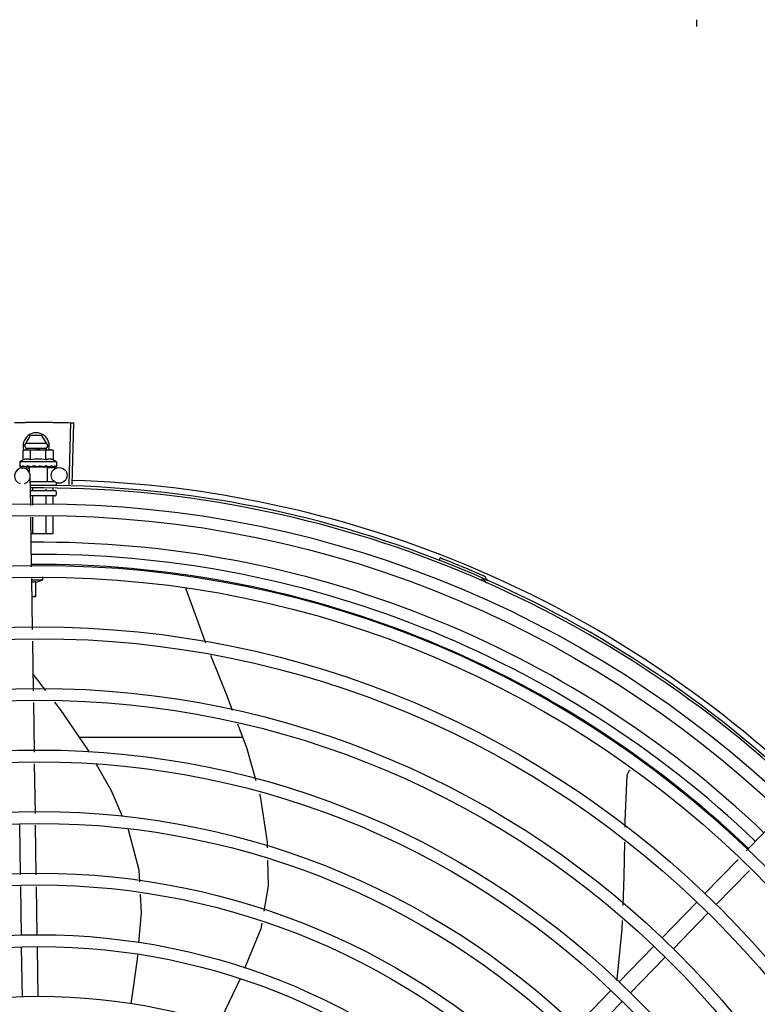
# Model space of a CAD drawing. Units: millimetres. Extents: x 2950 to 3435, y 1216 to 1430.
# Drawn here: x 3187 to 3187, y 1329 to 1329 of the extents above; entities that cross this region are included whole.
import ezdxf

# ---------------------------------------------------------------- set-up
doc = ezdxf.new("R2010")
doc.units = ezdxf.units.MM
doc.layers.add('-teeqpp', color=252, linetype='Continuous')

msp = doc.modelspace()

# ---------------------------------------------------------------- linework, layer by layer
at = {"layer": '-teeqpp'}
for p, q in [((3187.301035585317, 1329.180731749002), (3187.301035753663, 1329.178090883025)), ((3187.062225428613, 1329.003691987175), (3187.062862659452, 1329.027233364666)), ((3187.06332690146, 1329.003660731172), (3187.064025679001, 1329.027200361769)), ((3187.045153726432, 1329.018391405977), (3187.047462872627, 1329.022391553672)), ((3187.053634053934, 1329.019291948523), (3187.045673285234, 1329.019291439454)), ((3187.051844069405, 1329.022391834301), (3187.047462872627, 1329.022391553672)), ((3187.054153726771, 1329.01839198221), (3187.051844069405, 1329.022391834301)), ((3187.044636597837, 1329.016629532261), (3187.045410085529, 1329.01684595604)), ((3187.044636827656, 1329.013021893499), (3187.044636597837, 1329.016629532261)), ((3187.045153726432, 1329.018391405977), (3187.046046102388, 1329.016845997703)), ((3187.045410085529, 1329.01684595604), (3187.05474021315, 1329.016846553348)), ((3187.04567339927, 1329.017491439199), (3187.053634168902, 1329.017491948734)), ((3187.047523578483, 1329.013022078249), (3187.047523348666, 1329.016629716546)), ((3187.053261550343, 1329.016846458557), (3187.054153726771, 1329.01839198221)), ((3187.05329708107, 1329.013022447751), (3187.053296852184, 1329.016630086514)), ((3187.054910085681, 1329.016846564105), (3187.055410085493, 1329.016846595936)), ((3187.056183602081, 1329.016630270798), (3187.055410085493, 1329.016846595936)), ((3187.056183832828, 1329.013022632968), (3187.056183602081, 1329.016630270798)), ((3187.057410373089, 1329.01234672449), (3187.043410373698, 1329.012345828543)), ((3187.043410373698, 1329.012345828543), (3187.04341048068, 1329.010690940647)), ((3187.057410373089, 1329.01234672449), (3187.057410480069, 1329.010691836594)), ((3187.043481588171, 1329.010483944741), (3187.043497545073, 1329.010472620759)), ((3187.043497545103, 1329.010472603529), (3187.044239844779, 1329.010480824122)), ((3187.043538341742, 1329.010472605486), (3187.04423984922, 1329.010480400842)), ((3187.044362990636, 1329.009947522141), (3187.046982235871, 1329.00998708896)), ((3187.045742304998, 1329.010484090281), (3187.045825591922, 1329.010472789857)), ((3187.045825591942, 1329.010472777749), (3187.04656164477, 1329.01048512425)), ((3187.046005640113, 1329.010472791748), (3187.046725630386, 1329.010485144605)), ((3187.04656164477, 1329.01048512425), (3187.047271014645, 1329.01050383545)), ((3187.046725630386, 1329.010485144605), (3187.047410491522, 1329.010503866967)), ((3187.046976814621, 1329.010346056727), (3187.046976931394, 1329.008493237837)), ((3187.05384415702, 1329.010346495431), (3187.046976847217, 1329.010346056782)), ((3187.047271014645, 1329.01050383545), (3187.047651393388, 1329.010520362635)), ((3187.047410501385, 1329.01034608395), (3187.04741049157, 1329.010509894961)), ((3187.047807851747, 1329.010484222318), (3187.047917392504, 1329.010473032894)), ((3187.050845586632, 1329.01084630393), (3187.050670324379, 1329.010644880139)), ((3187.052593703134, 1329.010484527624), (3187.052682360743, 1329.010473381106)), ((3187.052897942788, 1329.010527815661), (3187.053410492058, 1329.010504251278)), ((3187.053410501921, 1329.010346468727), (3187.053410492058, 1329.010504251278)), ((3187.053844189616, 1329.010346495486), (3187.053844541628, 1329.004846496158)), ((3187.053848052214, 1329.010090804247), (3187.058361394239, 1329.010158982602)), ((3187.05473675558, 1329.010484665508), (3187.054815346743, 1329.010473379958)), ((3187.054847367105, 1329.010475828557), (3187.054995394031, 1329.010473365085)), ((3187.055078681801, 1329.010484687916), (3187.054995394942, 1329.010473377193)), ((3187.056358000336, 1329.010484769128), (3187.056411811803, 1329.010473460286)), ((3187.056428269, 1329.010474696518), (3187.056529294619, 1329.010473442955)), ((3187.056449484166, 1329.010482636552), (3187.057261769237, 1329.010473714377)), ((3187.057261888273, 1329.010484827601), (3187.057282645218, 1329.010473503822)), ((3187.057282650078, 1329.010473934567), (3187.057323442821, 1329.010473488085)), ((3187.057339396767, 1329.010484832056), (3187.057323441859, 1329.010473505312)), ((3187.047578212386, 1328.995722835613), (3187.047407963601, 1329.006993178084)), ((3187.047440396851, 1329.004846086635), (3187.056628892473, 1329.004846673928)), ((3187.057294581138, 1329.004246716118), (3187.057294637688, 1329.003346716921)), ((3187.047493266476, 1329.001346089929), (3187.056794762411, 1329.001346684439)), ((3187.048205286833, 1329.00233216058), (3187.048205349211, 1329.001346134537)), ((3187.053384144038, 1329.001933767835), (3187.053384181988, 1329.001346466662)), ((3187.05597353255, 1329.00236497896), (3187.055973597446, 1329.001346632257)), ((3187.05729479871, 1329.000846717397), (3187.057294862374, 1328.999846716842)), ((3187.056794890669, 1328.999346685192), (3187.047794894055, 1328.999346108964)), ((3187.048205491691, 1328.999146134902), (3187.048205708464, 1328.995753765586)), ((3187.053384321676, 1328.999146466556), (3187.053384523481, 1328.996009042477)), ((3187.055973739928, 1328.999146632156), (3187.055973930989, 1328.996136680691)), ((3187.047931786941, 1328.972316525382), (3187.047646060622, 1328.991231218954)), ((3187.048205994782, 1328.991258820173), (3187.048206406179, 1328.984846135158)), ((3187.053384811662, 1328.991514096602), (3187.053385238027, 1328.984846466351)), ((3187.05597421824, 1328.991641734348), (3187.055974653485, 1328.984846632411)), ((3187.055974653485, 1328.984846632411), (3187.047742515655, 1328.984846105271)), ((3187.203124961957, 1328.974827928683), (3187.20346868042, 1328.975713568188)), ((3187.048291338261, 1328.948514647759), (3187.047999637969, 1328.96782491059)), ((3187.048006979376, 1328.967338901849), (3187.05219694185, 1328.967339170511)), ((3187.049446979368, 1328.966750909156), (3187.049447357632, 1328.96083899369)), ((3187.049447004593, 1328.966390801168), (3187.05219694185, 1328.967339170511)), ((3187.05219694185, 1328.967339170511), (3187.052196862991, 1328.968572778276)), ((3187.219199444059, 1328.967167525068), (3187.219580298908, 1328.968037840525)), ((3187.106615499372, 1328.964084520905), (3187.106671113211, 1328.963971206273)), ((3187.106671175511, 1328.963971265052), (3187.114047832983, 1328.943398606933)), ((3187.049447357632, 1328.96083899369), (3187.04810516822, 1328.960838908569)), ((3187.048644631542, 1328.925127064113), (3187.048359134782, 1328.944026624992)), ((3187.053356538856, 1328.925198242416), (3187.048549659333, 1328.931414087683)), ((3187.048997923892, 1328.901739480931), (3187.048712427131, 1328.920639042741)), ((3187.128225133763, 1328.90734403593), (3187.066185681066, 1328.90734006535)), ((3187.049350897404, 1328.87837301172), (3187.049065719484, 1328.897251458162)), ((3187.319957571908, 1328.864096347233), (3187.333122561899, 1328.877665178081)), ((3187.043701643277, 1328.855108741156), (3187.043416017557, 1328.874016819704)), ((3187.049704349145, 1328.854974888084), (3187.049418724353, 1328.873882967565)), ((3187.304112767981, 1328.847765496989), (3187.316831320188, 1328.860874196651)), ((3187.308419006587, 1328.843587423035), (3187.321137559725, 1328.856696122235)), ((3187.044052439528, 1328.831886413919), (3187.043769469299, 1328.850618695602)), ((3187.050051755622, 1328.831977040031), (3187.049772177027, 1328.850484843932)), ((3187.287783458651, 1328.830935281542), (3187.300979211585, 1328.844535818266)), ((3187.292089698188, 1328.826757207125), (3187.305285451122, 1328.840357744315)), ((3187.050405949972, 1328.808529714877), (3187.050119723343, 1328.827477553422)), ((3187.271454150252, 1328.814105065166), (3187.284649902256, 1328.827705602354)), ((3187.044406634806, 1328.808439089698), (3187.044120408179, 1328.827386927777)), ((3187.275760389789, 1328.809926990749), (3187.288956140862, 1328.82352752747)), ((3187.254696542578, 1328.796833409691), (3187.268320594788, 1328.810875385978)), ((3187.259002779322, 1328.792655335269), (3187.272626833394, 1328.806697311561))]:
    msp.add_line(p, q, dxfattribs=at)
for points in [[(3187.044291693286, 1329.010472659369), (3187.045275624506, 1329.010484996311), (3187.04571000832, 1329.010493584046)], [(3187.044409175125, 1329.010472668113), (3187.04538257214, 1329.010485005861), (3187.0457163482, 1329.010491720481)], [(3187.047917392521, 1329.010473022649), (3187.048319237696, 1329.010485490185), (3187.048713406873, 1329.010504580418), (3187.049056379894, 1329.010531584584)], [(3187.051626409966, 1329.010532780958), (3187.051935023326, 1329.010504923247), (3187.05230120484, 1329.010485739946), (3187.052593434038, 1329.010476235592)], [(3187.053410492058, 1329.010504251278), (3187.054095356786, 1329.010485615915), (3187.054736599217, 1329.010474696818)], [(3187.054929024344, 1329.010495831364), (3187.055438413348, 1329.01048564895), (3187.056357874938, 1329.010474113174)], [(3187.115967408318, 1328.93862676646), (3187.122343746179, 1328.922883258947), (3187.124315472814, 1328.917673755586)], [(3187.06983332032, 1328.901910947483), (3187.06957378904, 1328.902368011546), (3187.058910869692, 1328.918015854428), (3187.05678795389, 1328.920761031318)], [(3187.126285145074, 1328.91246968349), (3187.129664429831, 1328.903541276296), (3187.133233073012, 1328.890928149808)], [(3187.082558110225, 1328.877182581111), (3187.078268345388, 1328.887055815236), (3187.072604982257, 1328.89702970457)], [(3187.274688096342, 1328.892874105009), (3187.2747047312, 1328.893038435451), (3187.274758193031, 1328.893334564887), (3187.274839657839, 1328.893619725528), (3187.274947110559, 1328.893891525586), (3187.275078384725, 1328.894147884544), (3187.275231209965, 1328.894387034168), (3187.275403246474, 1328.894607513908), (3187.275592117624, 1328.894808156056), (3187.275785226364, 1328.894979027687)], [(3187.273859979487, 1328.87318989841), (3187.273898536457, 1328.875534606029), (3187.274688186714, 1328.892874635552)], [(3187.134663130816, 1328.885873707346), (3187.134912725009, 1328.884991535318), (3187.137526632744, 1328.867448716609), (3187.137581039088, 1328.865349305602)], [(3187.08914674673, 1328.852304527747), (3187.088900044657, 1328.856827839816), (3187.084766778702, 1328.872099153741), (3187.084698430951, 1328.872256464459)], [(3187.273107222748, 1328.843269170705), (3187.273550848083, 1328.854390657362), (3187.273764882332, 1328.867406704093)], [(3187.137704675793, 1328.860578379159), (3187.13796000267, 1328.850725832081), (3187.136323065651, 1328.841121023188)], [(3187.088747647693, 1328.829104652794), (3187.089790910728, 1328.840493622343), (3187.089397524091, 1328.847706450769)], [(3187.135560276427, 1328.836645320307), (3187.135187359783, 1328.834457220096), (3187.129009796, 1328.819287367707)], [(3187.270724160596, 1328.814718547388), (3187.27085927549, 1328.815453916942), (3187.272749244725, 1328.83429485324), (3187.27288093348, 1328.837596227636)], [(3187.085769657112, 1328.805814347975), (3187.088176246103, 1328.822866846086), (3187.088334981428, 1328.824599701174)], [(3187.127146597457, 1328.815200254383), (3187.120312489303, 1328.800832635542), (3187.11884341978, 1328.798170238136)]]:
    msp.add_lwpolyline(points, dxfattribs=at)
for centre, radius in [((3187.058406707294, 1329.007159324553), 0.002999999999999999), ((3187.050821578683, 1328.582396301752), 0.4139499999999998), ((3187.050821578683, 1328.582396301752), 0.4094499999999998), ((3187.050821578683, 1328.582396301752), 0.3904999999999998), ((3187.050821578683, 1328.582396301752), 0.3859999999999998), ((3187.050821578683, 1328.582396301752), 0.3670499999999998), ((3187.050821578683, 1328.582396301752), 0.3625499999999999), ((3187.050821578683, 1328.582396301752), 0.3435999999999998), ((3187.050821578683, 1328.582396301752), 0.3390999999999998), ((3187.050821578683, 1328.582396301752), 0.3201499999999998), ((3187.050821578683, 1328.582396301752), 0.3156499999999998), ((3187.050821578683, 1328.582396301752), 0.2966999999999999), ((3187.050821578683, 1328.582396301752), 0.2921999999999998), ((3187.050821578683, 1328.582396301752), 0.2732499999999998), ((3187.050821578683, 1328.582396301752), 0.2687499999999998), ((3187.050821578683, 1328.582396301752), 0.2497999999999999), ((3187.050821578683, 1328.582396301752), 0.2452999999999999), ((3187.050821578683, 1328.582396301752), 0.2263499999999999)]:
    msp.add_circle(centre, radius, dxfattribs=at)
for centre, radius, start, end in [((3187.049653727534, 1329.018391693863), 0.004999999999999998, 341.9681380097868, 199.5991575717485), ((3187.050411324755, 1328.997481359502), 0.01936491673099999, 81.4305618835971, 98.57677187541987), ((3187.050411094733, 1329.00109627656), 0.01324999999999999, 115.8358061683617, 121.894458683917), ((3187.050411094733, 1329.00109627656), 0.01227039119179999, 76.3966256625054, 103.6107080679009), ((3187.050411094733, 1329.00109627656), 0.01324999999999999, 58.11287508942621, 64.17152759491164), ((3187.04440830369, 1329.006947864559), 0.002999999999999999, 285.8654439831586, 255.8654439679831), ((3187.050821578683, 1328.582396301752), 0.4230559090388998, 46.75285671283911, 88.29173524404897), ((3187.050821578683, 1328.582396301752), 0.42095, 46.27339156509784, 90.46442689516034), ((3187.050821578683, 1328.582396301752), 0.4199999999999999, 46.27431870816253, 90.46373308311225), ((3187.056794797967, 1329.000846685099), 0.0004999999999999997, 0.003666869642682075, 90.00366686964267), ((3187.056794861631, 1328.999846684543), 0.0004999999999999997, 270.0036668696426, 0.003666869642682075), ((3187.050819279415, 1328.582397301364), 0.3993121299360997, 46.29647172550878, 90.43493806143519), ((3187.050819279415, 1328.582397301364), 0.3946903990006999, 46.29962157821418, 90.43062066736988), ((3187.050821578683, 1328.582396301752), 0.4219000000000001, 66.36060444193292, 68.78868223297218), ((3187.050819279415, 1328.582397301364), 0.3908502484212998, 46.30390120208, 90.42632808839936), ((3187.219212714199, 1328.967107138122), 0.0009999999999999994, 18.89775968476962, 66.36060444193292), ((3187.219212714199, 1328.967107138122), 0.001949999999999999, 18.89775968476962, 66.36060444193292), ((3187.222003703417, 1328.968062585122), 0.001949999999999999, 198.8977596847696, 246.0654439428962), ((3187.222003703417, 1328.968062585122), 0.0009999999999999994, 198.8977596847696, 246.0654439428962)]:
    msp.add_arc(centre, radius, start, end, dxfattribs=at)
for points, start_tangent, end_tangent in [([(3187.041389047432, 1329.02729631958), (3187.04579995472, 1329.027367967993)], (0.9997753128142952, 0.02119726131079726), (0.9999363302671381, 0.0112842993530299)), ([(3187.041389048362, 1329.027296320513), (3187.045218252244, 1329.02736102257), (3187.04579995472, 1329.027367967527)], (0.9997753132721348, 0.02119723971665159), (0.9999363329322888, 0.01128406318341654)), ([(3187.04579995472, 1329.027367967993), (3187.046381665935, 1329.027374151608), (3187.050211354156, 1329.027395881802)], (0.9999363302670298, 0.01128429936265397), (0.9999990599743656, 0.001371149293686256)), ([(3187.04579995472, 1329.027367967527), (3187.050211354156, 1329.027395881802)], (0.9999363329322899, 0.01128406318333279), (0.9999990595910404, 0.001371428829676358)), ([(3187.050211354156, 1329.027395881802), (3187.054622813594, 1329.027380065399)], (0.9999990599743682, 0.001371149291692849), (0.9999635197000766, -0.008541619813282298)), ([(3187.050211354156, 1329.027395881802), (3187.05404108881, 1329.027384655782), (3187.054622813594, 1329.027380065865)], (0.9999990595910375, 0.001371428831759261), (0.9999635176826754, -0.008541855986243)), ([(3187.054622813594, 1329.027380065865), (3187.05903390091, 1329.027320515724)], (0.9999635176827512, -0.008541855977409541), (0.9998296878823489, -0.01845522227136111)), ([(3187.054622813594, 1329.027380065399), (3187.055204533143, 1329.027374716444), (3187.05903390184, 1329.027320516657)], (0.9999635197001637, -0.008541619803106288), (0.9998296882813219, -0.01845520065658089)), ([(3187.05903390091, 1329.027320515724), (3187.062862659452, 1329.027233364667)], (0.9998296878824584, -0.01845522226542123), (0.9996339015135648, -0.02705666174473019)), ([(3187.05903390184, 1329.027320516657), (3187.0628627321, 1329.027233361528)], (0.9998296882812308, -0.01845520066152165), (0.999633861793913, -0.0270581291849259)), ([(3187.0628627321, 1329.027233361528), (3187.064025679001, 1329.027200361769)], (0.9996338617930725, -0.02705812921599107), (0.9995597430079723, -0.02967018971689299)), ([(3187.045416870764, 1329.016800491437), (3187.045217894467, 1329.016769037451), (3187.044928276992, 1329.016708448266), (3187.044636597837, 1329.016629532261)], (-0.9906975403121955, -0.1360822678359169), (-0.9574086308309367, -0.2887364085293561)), ([(3187.045910163954, 1329.016843010096), (3187.045793305176, 1329.016837492227), (3187.045506087164, 1329.016811919293), (3187.045416870764, 1329.016800491437)], (-0.9993831734407482, -0.03511798176860047), (-0.990697540322058, -0.1360822677641173)), ([(3187.046079959734, 1329.016845999096), (3187.045910163954, 1329.016843010096)], (-0.9999999979520531, -6.399917331824987e-05), (-0.9993831734486441, -0.03511798154389865)), ([(3187.047523348665, 1329.016629716546), (3187.047231657765, 1329.016708595661), (3187.046942031877, 1329.016769147488), (3187.046653835722, 1329.016811992608), (3187.04636661321, 1329.016837528393), (3187.046079959734, 1329.016845999096)], (-0.957445580771918, 0.2886138594390865), (-0.9999999979520574, -6.399910503825451e-05)), ([(3187.05474021315, 1329.016846553348), (3187.054453559521, 1329.016838046482), (3187.05416634058, 1329.016812473545), (3187.05387814788, 1329.016769591703), (3187.053588531339, 1329.01670900252), (3187.053296852184, 1329.016630086515)], (-0.9999999979520574, -6.399910503825451e-05), (-0.9574086308131019, -0.2887364085884943)), ([(3187.054910008762, 1329.016843586066), (3187.05474021315, 1329.016846553348)], (-0.9993876603054742, 0.03499006186262369), (-0.9999999979520531, -6.399917331824987e-05)), ([(3187.056183602081, 1329.016630270797), (3187.055891912111, 1329.016709149915), (3187.055602286223, 1329.016769701741), (3187.055314090069, 1329.016812546862), (3187.055026867557, 1329.016838082648), (3187.054910008762, 1329.016843586066)], (-0.957445580762504, 0.288613859470317), (-0.9993876603021152, 0.03499006195856674)), ([(3187.047523578483, 1329.013022078249), (3187.047199039311, 1329.013160698847), (3187.046883650422, 1329.013260765074), (3187.046583646086, 1329.013325037678), (3187.046306975918, 1329.013358018623), (3187.046058206208, 1329.013366309869), (3187.045839390776, 1329.01335692031), (3187.045647287896, 1329.013335779791), (3187.045472516641, 1329.01330601566), (3187.045305475157, 1329.013268122038), (3187.04513831539, 1329.013220871206), (3187.04496976058, 1329.013163664024), (3187.044801987229, 1329.013097050396), (3187.044636827656, 1329.013021893498)], (-0.9001023778265553, 0.4356784472876549), (-0.9000466043191959, -0.4357936553616686)), ([(3187.056183832828, 1329.013022632968), (3187.056018649043, 1329.013097774945), (3187.05585087202, 1329.013164363911), (3187.055682314626, 1329.01322154705), (3187.055515128205, 1329.013268782242), (3187.055348035841, 1329.013306661515), (3187.055173259858, 1329.013336399193), (3187.054981291343, 1329.01335750096), (3187.054762820444, 1329.013366864191), (3187.054514508065, 1329.013358607517), (3187.054238165385, 1329.013325722993), (3187.053938144612, 1329.013261524094), (3187.053622334442, 1329.01316138058), (3187.05329708107, 1329.01302244775)], (-0.9001023778165825, 0.435678447308258), (-0.900046604322328, -0.4357936553552004)), ([(3187.04341048068, 1329.010690940647), (3187.043414852793, 1329.010641107313), (3187.043428101577, 1329.010590041952), (3187.04345034636, 1329.01053767445), (3187.043481588171, 1329.010483944742)], (6.399917331824987e-05, -0.9999999979520531), (0.5485456657721482, -0.836120596901303)), ([(3187.043497692589, 1329.0104735053), (3187.043501641743, 1329.010473303829), (3187.043523787207, 1329.010497816018), (3187.043546495426, 1329.010556873824), (3187.04356669954, 1329.010644427304)], (0.9860096888075135, -0.1666880126995057), (0.1798994863778332, 0.9836849977513086)), ([(3187.043538288643, 1329.010473164656), (3187.043535347667, 1329.010473078656)], (-0.9951704784309665, -0.09816169751731897), (-0.999005034450555, 0.04459754637248336)), ([(3187.043605703536, 1329.01084584039), (3187.043585666901, 1329.010745167634), (3187.043566700474, 1329.010644425909)], (-0.2002810768046319, -0.979738480551814), (-0.179899486522195, -0.9836849977249071)), ([(3187.043605703536, 1329.01084584039), (3187.043686302806, 1329.010784352893), (3187.043777905765, 1329.010723909397), (3187.043879636758, 1329.010664083273), (3187.043990765364, 1329.0106044798), (3187.044110757712, 1329.010544679444), (3187.044239809614, 1329.010483994289)], (0.7689630340724009, -0.6392932443176356), (0.9088540949095464, -0.4171141740173191)), ([(3187.044239809614, 1329.010483994289), (3187.04425478564, 1329.010478289653)], (0.9088556972358126, -0.4171106826754804), (0.9557170231246315, -0.2942872265488142)), ([(3187.04425478564, 1329.010478289653), (3187.04429169314, 1329.01047274505)], (0.9557170235318434, -0.294287225226367), (0.9999969181820519, 0.002482665180615081)), ([(3187.04429169314, 1329.01047274505), (3187.044303471479, 1329.010473363816), (3187.044368145814, 1329.010497896724), (3187.044430083335, 1329.010556910064), (3187.044482405978, 1329.01064448621)], (0.9999969181843719, 0.002482664246049618), (0.4201772052295872, 0.9074420731955587)), ([(3187.044409175055, 1329.010472710022), (3187.044394215952, 1329.01047336505), (3187.044392673391, 1329.010473536131)], (-0.9999001825421086, -0.01412886946144881), (-0.9932735468449455, 0.1157914553758709)), ([(3187.044577573457, 1329.010845902568), (3187.04452952819, 1329.010745227136), (3187.044482404118, 1329.010644484345)], (-0.4341770923172566, -0.9008275376046923), (-0.4201772049257572, -0.9074420733362426)), ([(3187.044577573457, 1329.010845902568), (3187.044930451142, 1329.010728091447), (3187.045325471835, 1329.010606620732), (3187.0456777688, 1329.010502873015)], (0.9430779840317457, -0.3325716705232404), (0.9600826662486196, -0.2797164170529536)), ([(3187.0456777688, 1329.010502873015), (3187.045709980536, 1329.010493492262)], (0.9600826663551318, -0.2797164166873678), (0.9601650126917896, -0.2794336207448486)), ([(3187.045709980536, 1329.010493492262), (3187.045716325975, 1329.010491645937)], (0.9601650129403226, -0.2794336198908608), (0.9601793618112879, -0.2793843108545436)), ([(3187.045716325975, 1329.010491645937), (3187.045742304998, 1329.010484090281)], (0.9601793624863664, -0.279384308534455), (0.9602317001293035, -0.2792043732945231)), ([(3187.04582559191, 1329.010472796841), (3187.045841754856, 1329.010473454223), (3187.04594122255, 1329.01049796962), (3187.046035027096, 1329.010557033141), (3187.046113122299, 1329.010644589555)], (0.9999258048107958, 0.01218133299287572), (0.5664298381568351, 0.8241099674470768)), ([(3187.046005641016, 1329.010472808048), (3187.045980963552, 1329.010473462469), (3187.045973508211, 1329.01047406779)], (-0.9998918957080427, -0.01470363551567225), (-0.9956117099571105, 0.09358056954453277)), ([(3187.046252975623, 1329.010846010259), (3187.046182718284, 1329.010745333108), (3187.046113120439, 1329.010644588155)], (-0.5742210778671121, -0.8187002832130523), (-0.5664298382424624, -0.8241099673882233)), ([(3187.046252975623, 1329.010846010259), (3187.046513279755, 1329.010783779013)], (0.9718734745104195, -0.2355036083440024), (0.9732222029047319, -0.2298663606821614)), ([(3187.046513279755, 1329.010783779013), (3187.046647045898, 1329.010752344473)], (0.9732222028292992, -0.2298663610015327), (0.9737216023237376, -0.2277416105328445)), ([(3187.046647045898, 1329.010752344473), (3187.046735847281, 1329.010731631174)], (0.9737216024050306, -0.2277416101852714), (0.9739831669702774, -0.2266203663807585)), ([(3187.046735847281, 1329.010731631174), (3187.047156436269, 1329.010634546188)], (0.9739831668794756, -0.2266203667710123), (0.9746152126500488, -0.2238865500004419)), ([(3187.047156436269, 1329.010634546188), (3187.04723722741, 1329.01061599072)], (0.9746152125388051, -0.2238865504847051), (0.9746294138795638, -0.2238247207097064)), ([(3187.04723722741, 1329.01061599072), (3187.047266289488, 1329.010609316189), (3187.047410523813, 1329.010576169887)], (0.9746294139510832, -0.2238247203982824), (0.9745499918940995, -0.2241702774660612)), ([(3187.047410523813, 1329.010576169887), (3187.047651443306, 1329.010520582512)], (0.974549991868609, -0.2241702775768792), (0.9742034136414123, -0.2256716837563363)), ([(3187.047651443306, 1329.010520582512), (3187.047807851747, 1329.010484222318)], (0.9742034136359948, -0.2256716837797222), (0.9738290948348455, -0.2272815303827971)), ([(3187.04791739251, 1329.010473029168), (3187.047931295289, 1329.010473594251), (3187.048053462113, 1329.01049812616), (3187.04816767296, 1329.010557151559), (3187.048262164089, 1329.010644727326)], (0.9996955244829397, 0.02467505478779375), (0.6380773033772977, 0.7699723078882489)), ([(3187.048429835123, 1329.010846149451), (3187.048345839827, 1329.010745471879), (3187.048262162228, 1329.010644726391)], (-0.6414730710258324, -0.7671455527790588), (-0.6380773033387285, -0.7699723079202118)), ([(3187.048429835123, 1329.010846149451), (3187.048733367236, 1329.01078467632), (3187.049032425367, 1329.010724245223), (3187.049327050287, 1329.010664430614), (3187.049330530913, 1329.01066372078)], (0.9799640881965122, -0.1991742599965645), (0.9798259197331634, -0.1998528634247217)), ([(3187.049333132087, 1329.010660975911), (3187.049281326259, 1329.01061803527), (3187.049174003072, 1329.010559803834), (3187.049058187281, 1329.010531770181), (3187.049056379894, 1329.010531584584)], (-0.7251593133105848, -0.6885811283493924), (-0.9949801718953926, -0.100072261566406)), ([(3187.049330530913, 1329.01066372078), (3187.049362542255, 1329.010657186746)], (0.9798259197747489, -0.19985286322084), (0.979776117894856, -0.2000968735460066)), ([(3187.049362542255, 1329.010657186746), (3187.049617326478, 1329.01060483822), (3187.049903552672, 1329.010545049916), (3187.050187317016, 1329.010484374553)], (0.979776117711944, -0.2000968744416343), (0.9773034791638647, -0.2118440691032111)), ([(3187.050187317016, 1329.010484374553), (3187.050319631429, 1329.010473740539), (3187.050449879374, 1329.010498258643), (3187.050570883232, 1329.010557323007), (3187.050670325307, 1329.010644881538)], (0.9773039236777273, -0.2118420184102298), (0.656418151803291, 0.7543972494535963)), ([(3187.050845586632, 1329.01084630393), (3187.05142812768, 1329.010731353045), (3187.052023952273, 1329.010609201747), (3187.052593703133, 1329.010484527624)], (0.9814547415507437, -0.1916940016994878), (0.9749728668716134, -0.2223238828019772)), ([(3187.050845586632, 1329.01084630393), (3187.051168585136, 1329.010712240953), (3187.051489451115, 1329.010571448813)], (0.9259662554830317, -0.3776062680977814), (0.9099210717435147, -0.4147814402756396)), ([(3187.05162640717, 1329.010532781419), (3187.051604815651, 1329.010535910465), (3187.051489451115, 1329.010571448813)], (-0.9928385479593761, 0.1194638760710444), (-0.9099251293795607, 0.414772538777087)), ([(3187.052682359852, 1329.010473356424), (3187.052719185341, 1329.010473901611), (3187.05284174793, 1329.010498461198), (3187.052900030132, 1329.010523815896)], (0.999650785001742, -0.02642551882937106), (0.886515623925677, 0.4626986584545798)), ([(3187.052900030132, 1329.010523815896), (3187.052917559024, 1329.010533462398)], (0.8865156241920878, 0.4626986579441455), (0.8652730298544625, 0.5013008914878159)), ([(3187.052917559024, 1329.010533462398), (3187.052954720139, 1329.01055747379), (3187.053047145617, 1329.01064503349)], (0.8652730290867175, 0.5013008928129861), (0.6278185856340353, 0.7783597006092234)), ([(3187.053208858043, 1329.010846455314), (3187.053128217375, 1329.01074577876), (3187.053047144689, 1329.010645032557)], (-0.6242718383838941, -0.7812071887795164), (-0.6278185859670461, -0.7783597003406195)), ([(3187.053208858043, 1329.010846455314), (3187.053494202334, 1329.010784980754), (3187.053766278148, 1329.010724549648), (3187.054025794017, 1329.010664736184), (3187.054273396946, 1329.010605143779), (3187.054509832713, 1329.010545349015), (3187.05473675558, 1329.010484665508)], (0.9781235432110692, -0.2080248403826437), (0.9640561133099761, -0.2656987210915093)), ([(3187.054815346756, 1329.010473372507), (3187.054840023864, 1329.010474030322), (3187.0549296445, 1329.010494242177)], (0.9998937695451893, -0.01457565177658474), (0.9315710444703835, 0.3635593336779561)), ([(3187.0549296445, 1329.010494242177), (3187.054936553925, 1329.010497034798)], (0.9315710452005415, 0.3635593318070265), (0.922589964016137, 0.3857820087778901)), ([(3187.054936553925, 1329.010497034798), (3187.054940107163, 1329.010498545829), (3187.054957087568, 1329.01050650431)], (0.9225899646203354, 0.3857820073329613), (0.8926111023230346, 0.4508274836449722)), ([(3187.054957087568, 1329.01050650431), (3187.055031691434, 1329.010557608854), (3187.055105945856, 1329.010645165755)], (0.8926111019640302, 0.4508274843557789), (0.5424876040321264, 0.84006380678582)), ([(3187.055104657607, 1329.010492247176), (3187.0550786818, 1329.010484687916)], (-0.9601435866727113, -0.2795072324131577), (-0.9601959547714796, -0.2793272783680233)), ([(3187.055234600013, 1329.010846584744), (3187.055170648667, 1329.010745908482), (3187.055105943996, 1329.01064516389)], (-0.5340729399529717, -0.8454384039124261), (-0.5424876038668962, -0.8400638068925205)), ([(3187.055234600013, 1329.010846584744), (3187.055644231802, 1329.01073088315), (3187.056027763453, 1329.010608448637), (3187.056358000336, 1329.010484769128)], (0.9656597693111432, -0.2598099496438697), (0.9249654074607706, -0.3800513057482258)), ([(3187.056411811774, 1329.010473477981), (3187.056426771449, 1329.010474136122), (3187.056428314364, 1329.010474305905)], (0.9999019829868082, -0.01400087208173411), (0.9932587541937938, 0.1159182781850788)), ([(3187.056428314364, 1329.010474305905), (3187.056450589392, 1329.010478933615)], (0.9932587540201885, 0.1159182796726338), (0.9583245287025661, 0.285681811963949)), ([(3187.056450589392, 1329.010478933615), (3187.056492281205, 1329.010498655076), (3187.056551263593, 1329.01055769322), (3187.056598404362, 1329.010645261532)], (0.9583245293673418, 0.2856818097339471), (0.3770114221073732, 0.9262086091159897)), ([(3187.056566200904, 1329.010479077497), (3187.056529294473, 1329.010473528637)], (-0.9556793631738839, -0.2944095018907522), (-0.999997227677178, 0.002354705493021981)), ([(3187.056678483463, 1329.010846677512), (3187.056638932803, 1329.010746002014), (3187.056598403433, 1329.010645260134)], (-0.3618128571823099, -0.9322507475875654), (-0.377011422061309, -0.92620860913474)), ([(3187.056678483463, 1329.010846677512), (3187.056812124419, 1329.010785192662), (3187.056929926445, 1329.010724752507), (3187.057032919377, 1329.010664928518), (3187.057122002616, 1329.010605325005), (3187.057198008541, 1329.010545521488), (3187.057261888273, 1329.010484827601)], (0.9160097212300313, -0.4011560676495879), (0.6871610635893342, -0.7265051085070047)), ([(3187.057282698321, 1329.010474044079), (3187.057285639585, 1329.010473959647)], (0.9951830611824216, -0.09803404885847063), (0.998999319551457, 0.04472537910097854)), ([(3187.057285639585, 1329.010473959647), (3187.057287788698, 1329.010474186335)], (0.9989993207721485, 0.04472535183524788), (0.9857135639383452, 0.1684303116068067)), ([(3187.057287788698, 1329.010474186335), (3187.057310876663, 1329.01049869779), (3187.057330184618, 1329.010557755432), (3187.057344507422, 1329.010645309207)], (0.9857135623197036, 0.1684303210796694), (0.1183769791135707, 0.9929687260009484)), ([(3187.057392871776, 1329.010590939306), (3187.057370633741, 1329.010538566872), (3187.057339396767, 1329.010484832056)], (-0.3242793745005105, -0.9459613561206175), (-0.5484386388837331, -0.8361908032138113)), ([(3187.057366349913, 1329.010846721667), (3187.057355974832, 1329.010746048958), (3187.057344507425, 1329.010645307344)], (-0.09721258332872874, -0.9952636402695295), (-0.1183769791944987, -0.9929687259913003)), ([(3187.057366349913, 1329.010846721667), (3187.057390854015, 1329.010795496998), (3187.057405570481, 1329.010743931206), (3187.057410480069, 1329.010691836594)], (0.498424062070548, -0.8669333621156214), (6.399917331824987e-05, -0.9999999979520531)), ([(3187.057403774878, 1329.010629973237), (3187.057392871776, 1329.010590939306)], (-0.2099690219875344, -0.9777080391433829), (-0.3242793749220583, -0.9459613559761095)), ([(3187.057410480069, 1329.010691836594), (3187.057406113568, 1329.010642005241), (3187.057403774878, 1329.010629973237)], (6.399917331824987e-05, -0.9999999979520531), (-0.209969021606191, -0.9777080392252792)), ([(3187.048090007287, 1328.999346127155), (3187.048123129133, 1328.999337725832), (3187.048154395022, 1328.999312154741), (3187.048180713058, 1328.999269908308), (3187.048198816257, 1328.999213127708), (3187.048205491691, 1328.999146134902)], (0.9999999979520531, 6.399917331824987e-05), (6.399917331824987e-05, -0.9999999979520531)), ([(3187.053499779497, 1328.999346474151), (3187.053466660007, 1328.999338067876), (3187.053435396817, 1328.999312492524), (3187.053409083881, 1328.999270243208), (3187.053390989319, 1328.999213459582), (3187.053384321676, 1328.999146466556)], (-0.9999999979520531, -6.399917331824987e-05), (6.399917331824987e-05, -0.9999999979520531)), ([(3187.056204666068, 1328.999346647418), (3187.056138423116, 1328.999338238661), (3187.056075898179, 1328.999312662115), (3187.056023268827, 1328.999270410191), (3187.055987075849, 1328.999213625752), (3187.055973739928, 1328.999146632156)], (-0.9999999979520531, -6.399917331824987e-05), (6.399917331824987e-05, -0.9999999979520531)), ([(3187.04801943625, 1328.966528242713), (3187.048337290259, 1328.966568623368), (3187.048898964321, 1328.966652819428), (3187.049446979368, 1328.966750909156)], (0.9930152247035391, 0.1179862852495153), (0.9817956267164213, 0.1899403784362604)), ([(3187.048103371808, 1328.960972075535), (3187.048689524026, 1328.961045160866), (3187.049447337589, 1328.961163555846)], (0.9938942175803266, 0.1103371390801437), (0.9851733883590228, 0.1715616357732768))]:
    msp.add_spline(points, degree=3, dxfattribs=dict(at, start_tangent=start_tangent, end_tangent=end_tangent))

doc.saveas('drawing.dxf')
